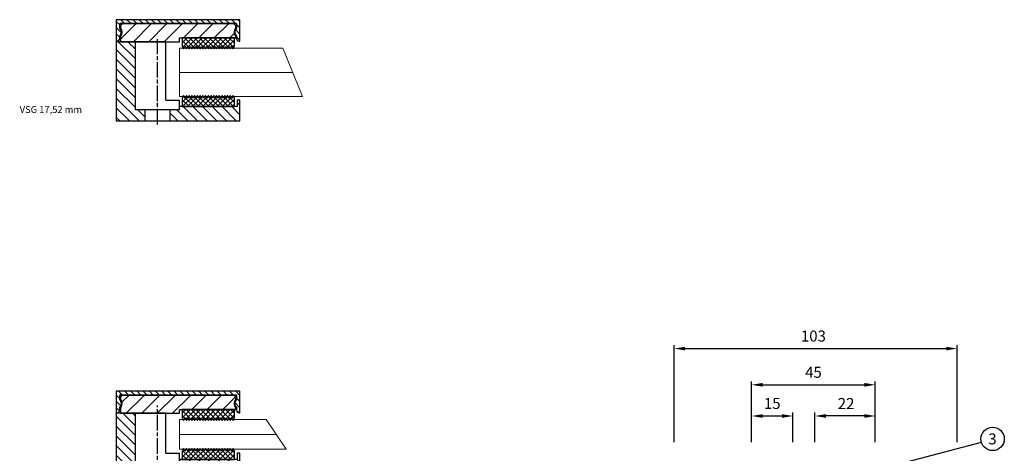
# Model space of a CAD drawing. Units: millimetres. Extents: x 9852 to 10210, y -4264 to -3863.
# Drawn here: x 9852 to 10210, y -4021 to -3863 of the extents above; entities that cross this region are included whole.
import ezdxf

# ---------------------------------------------------------------- set-up
doc = ezdxf.new("R2010")
doc.units = ezdxf.units.MM
doc.linetypes.add('CHAIN', pattern=[0.3543, 0.2362, -0.0295, 0.0591, -0.0295])
for name, color, linetype in [('025', 1, 'Continuous'), ('07', 7, 'Continuous'), ('DICHTUNG', 2, 'Continuous'), ('KONTUR', 3, 'Continuous')]:
    doc.layers.add(name, color=color, linetype=linetype)
for name, color, linetype, lineweight in [('AM_8', 1, 'Continuous', 25), ('AM_CL', 1, 'Continuous', 25), ('Bemassung', 5, 'Continuous', 20), ('Körperkanten', 7, 'Continuous', 25), ('Mittellinie (ISO)', 7, 'Continuous', 25), ('Sichtbar (ISO)', 7, 'Continuous', 25)]:
    doc.layers.add(name, color=color, linetype=linetype, lineweight=lineweight)
doc.styles.add('Avan', font='arial.ttf')
doc.styles.add('Notiztext (DIN)', font='arial.ttf')
doc.dimstyles.new('ISO-25', dxfattribs={"dimtxt": 4, "dimasz": 4, "dimexe": 1.25, "dimexo": 0.625, "dimgap": 2, "dimtad": 1, "dimdec": 0, "dimtxsty": 'Standard', "dimcen": 5, "dimadec": 0, "dimazin": 0, "dimtfac": 1, "dimtdec": 0, "dimtmove": 0, "dimatfit": 3, "dimfxl": 1, "dimarcsym": 0})
pattern_1 = [(135, (96.9149, -26.5238), (-0.898026, -0.898026), [])]
pattern_2 = [(225, (96.9149, -26.5238), (0.898026, -0.898026), [])]
pattern_3 = [(135, (-9905.326, 4022.2461), (-1.76776695, -1.76776695), [])]
pattern_4 = [(135, (96.9149, -23.1238), (-0.898026, -0.898026), [])]
pattern_5 = [(225, (96.9149, -23.1238), (0.898026, -0.898026), [])]
pattern_6 = [(135, (-9905.326, 3893.9863), (-1.76776695, -1.76776695), [])]

# ---------------------------------------------------------------- blocks, each defined once
blk = doc.blocks.new('Vitrum_Sine_frontal_VSG_10.76')
at = {"layer": 'AM_8'}
h = blk.add_hatch(dxfattribs=at)
h.set_pattern_fill('_U', color=256, scale=2.5, angle=135, style=0, pattern_type=0)
h.set_pattern_definition(pattern_3)
h.paths.add_polyline_path([(7, 4), (7, 22), (0, 22), (0, 0), (10.5, 0), (10.5, 4)])
h = blk.add_hatch(dxfattribs=at)
h.set_pattern_fill('_U', color=256, scale=2.5, angle=135, style=0, pattern_type=0)
h.set_pattern_definition(pattern_3)
h.paths.add_polyline_path([(23, 4), (19.5, 4), (19.5, 0), (45, 0), (45, 7.5), (44, 7.5), (44, 5.2), (23, 5.2)])
at = {"layer": 'AM_CL'}
h = blk.add_hatch(dxfattribs=at)
h.set_pattern_fill('ANSI31', color=256, scale=12.7, angle=90, style=0)
h.set_pattern_definition([(135, (96.9149, -26.5238), (-1.122532, -1.122532), [])])
edge = h.paths.add_edge_path()
edge.add_line((45, 22.2), (45, 30))
edge.add_line((45, 30), (0, 30))
edge.add_line((0, 30), (0, 22.2))
edge.add_line((0, 22.2), (0.25, 22.2))
edge.add_ellipse((0.25, 23.2), major_axis=(0, -1), ratio=1, start_angle=0, end_angle=90)
edge.add_line((1.25, 23.2), (1.25, 24.1))
edge.add_ellipse((0, 25.5), major_axis=(1.25, -1.4), ratio=1, start_angle=0, end_angle=96.3794)
edge.add_line((1.25, 26.9), (1.25, 28.5))
edge.add_ellipse((1.5, 28.5), major_axis=(-0.25, 0), ratio=1, start_angle=270, end_angle=360, ccw=False)
edge.add_line((1.5, 28.75), (43.5, 28.75))
edge.add_ellipse((43.5, 28.5), major_axis=(0, 0.25), ratio=1, start_angle=270, end_angle=360, ccw=False)
edge.add_line((43.75, 28.5), (43.75, 26.9))
edge.add_ellipse((45, 25.5), major_axis=(-1.25, 1.4), ratio=1, start_angle=0, end_angle=96.3794)
edge.add_line((43.75, 24.1), (43.75, 23.2))
edge.add_ellipse((44.75, 23.2), major_axis=(-1, 0), ratio=1, start_angle=0, end_angle=90)
edge.add_line((44.75, 22.2), (45, 22.2))
h = blk.add_hatch(dxfattribs=at)
h.set_pattern_fill('ANSI31', color=256, scale=31.75, angle=180, style=0)
h.set_pattern_definition([(225, (96.915, -26.5238), (2.80633, -2.80633), [])])
edge = h.paths.add_edge_path()
edge.add_ellipse((42.5, 27.5), major_axis=(1, 0), ratio=1, start_angle=0, end_angle=90)
edge.add_line((42.5, 28.5), (2.5, 28.5))
edge.add_ellipse((2.5, 27.5), major_axis=(0, 1), ratio=1, start_angle=0, end_angle=90)
edge.add_line((1.5, 27.5), (1.5, 27.11))
edge.add_ellipse((-0.25, 25.5), major_axis=(1.75, 1.61), ratio=1, start_angle=274.9262, end_angle=360, ccw=False)
edge.add_line((1.5, 23.89), (1.5, 22))
edge.add_line((1.5, 22), (17, 22))
edge.add_line((17, 22), (18, 22))
edge.add_line((18, 22), (23, 22))
edge.add_line((23, 22), (23, 23.4))
edge.add_line((23, 23.4), (24, 23.4))
edge.add_line((24, 23.4), (43, 23.4))
edge.add_line((43, 23.4), (43.5, 23.4))
edge.add_line((43.5, 23.4), (43.5, 23.89))
edge.add_ellipse((45.25, 25.5), major_axis=(-1.75, -1.61), ratio=1, start_angle=274.9262, end_angle=360, ccw=False)
edge.add_line((43.5, 27.11), (43.5, 27.5))
at = {"layer": 'DICHTUNG'}
h = blk.add_hatch(dxfattribs=at)
h.set_pattern_fill('ANSI31', color=256, scale=10.16, angle=90, style=0, double=1)
h.set_pattern_definition(pattern_1)
h.paths.add_polyline_path([(37, 20.38), (37.5, 19.38), (38, 20.38), (38.5, 19.38), (39, 20.38), (39.5, 19.38), (40, 20.38), (40.5, 19.38), (41, 20.38), (41.5, 19.38), (42, 20.38), (42.5, 19.38), (43, 20.38), (43, 23.4), (24, 23.4), (24, 20.38), (24.5, 19.38), (25, 20.38), (25.5, 19.38), (26, 20.38), (26.5, 19.38), (27, 20.38), (27.5, 19.38), (28, 20.38), (28.5, 19.38), (29, 20.38), (29.5, 19.38), (30, 20.38), (30.5, 19.38), (31, 20.38), (31.5, 19.38), (32, 20.38), (32.5, 19.38), (33, 20.38), (33.5, 19.38), (34, 20.38), (34.5, 19.38), (35, 20.38), (35.5, 19.38), (36, 20.38), (36.5, 19.38)])
h = blk.add_hatch(dxfattribs=at)
h.set_pattern_fill('ANSI31', color=256, scale=10.16, angle=180, style=0, double=1)
h.set_pattern_definition(pattern_2)
h.paths.add_polyline_path([(37, 20.38), (37.5, 19.38), (38, 20.38), (38.5, 19.38), (39, 20.38), (39.5, 19.38), (40, 20.38), (40.5, 19.38), (41, 20.38), (41.5, 19.38), (42, 20.38), (42.5, 19.38), (43, 20.38), (43, 23.4), (24, 23.4), (24, 20.38), (24.5, 19.38), (25, 20.38), (25.5, 19.38), (26, 20.38), (26.5, 19.38), (27, 20.38), (27.5, 19.38), (28, 20.38), (28.5, 19.38), (29, 20.38), (29.5, 19.38), (30, 20.38), (30.5, 19.38), (31, 20.38), (31.5, 19.38), (32, 20.38), (32.5, 19.38), (33, 20.38), (33.5, 19.38), (34, 20.38), (34.5, 19.38), (35, 20.38), (35.5, 19.38), (36, 20.38), (36.5, 19.38)])
h = blk.add_hatch(dxfattribs=at)
h.set_pattern_fill('ANSI31', color=256, scale=10.16, angle=90, style=0, double=1)
h.set_pattern_definition(pattern_1)
h.paths.add_polyline_path([(37.5, 9.22), (37, 8.22), (36.5, 9.22), (36, 8.22), (35.5, 9.22), (35, 8.22), (34.5, 9.22), (34, 8.22), (33.5, 9.22), (33, 8.22), (32.5, 9.22), (32, 8.22), (31.5, 9.22), (31, 8.22), (30.5, 9.22), (30, 8.22), (29.5, 9.22), (29, 8.22), (28.5, 9.22), (28, 8.22), (27.5, 9.22), (27, 8.22), (26.5, 9.22), (26, 8.22), (25.5, 9.22), (25, 8.22), (24.5, 9.22), (24, 8.22), (24, 5.2), (43, 5.2), (43, 8.22), (42.5, 9.22), (42, 8.22), (41.5, 9.22), (41, 8.22), (40.5, 9.22), (40, 8.22), (39.5, 9.22), (39, 8.22), (38.5, 9.22), (38, 8.22)])
h = blk.add_hatch(dxfattribs=at)
h.set_pattern_fill('ANSI31', color=256, scale=10.16, angle=180, style=0, double=1)
h.set_pattern_definition(pattern_2)
h.paths.add_polyline_path([(37.5, 9.22), (37, 8.22), (36.5, 9.22), (36, 8.22), (35.5, 9.22), (35, 8.22), (34.5, 9.22), (34, 8.22), (33.5, 9.22), (33, 8.22), (32.5, 9.22), (32, 8.22), (31.5, 9.22), (31, 8.22), (30.5, 9.22), (30, 8.22), (29.5, 9.22), (29, 8.22), (28.5, 9.22), (28, 8.22), (27.5, 9.22), (27, 8.22), (26.5, 9.22), (26, 8.22), (25.5, 9.22), (25, 8.22), (24.5, 9.22), (24, 8.22), (24, 5.2), (43, 5.2), (43, 8.22), (42.5, 9.22), (42, 8.22), (41.5, 9.22), (41, 8.22), (40.5, 9.22), (40, 8.22), (39.5, 9.22), (39, 8.22), (38.5, 9.22), (38, 8.22)])
for p, q in [((24, 23.4), (24, 20.38)), ((43, 20.38), (43, 23.4)), ((24, 20.38), (24.5, 19.38)), ((24.5, 19.38), (25, 20.38)), ((25, 20.38), (25.5, 19.38)), ((25.5, 19.38), (26, 20.38)), ((26, 20.38), (26.5, 19.38)), ((26.5, 19.38), (27, 20.38)), ((27, 20.38), (27.5, 19.38)), ((27.5, 19.38), (28, 20.38)), ((28, 20.38), (28.5, 19.38)), ((28.5, 19.38), (29, 20.38)), ((29, 20.38), (29.5, 19.38)), ((29.5, 19.38), (30, 20.38)), ((30, 20.38), (30.5, 19.38)), ((30.5, 19.38), (31, 20.38)), ((31, 20.38), (31.5, 19.38)), ((31.5, 19.38), (32, 20.38)), ((32, 20.38), (32.5, 19.38)), ((32.5, 19.38), (33, 20.38)), ((33, 20.38), (33.5, 19.38)), ((33.5, 19.38), (34, 20.38)), ((34, 20.38), (34.5, 19.38)), ((34.5, 19.38), (35, 20.38)), ((35, 20.38), (35.5, 19.38)), ((35.5, 19.38), (36, 20.38)), ((36, 20.38), (36.5, 19.38)), ((36.5, 19.38), (37, 20.38)), ((37, 20.38), (37.5, 19.38)), ((37.5, 19.38), (38, 20.38)), ((38, 20.38), (38.5, 19.38)), ((38.5, 19.38), (39, 20.38)), ((39, 20.38), (39.5, 19.38)), ((39.5, 19.38), (40, 20.38)), ((40, 20.38), (40.5, 19.38)), ((40.5, 19.38), (41, 20.38)), ((41, 20.38), (41.5, 19.38)), ((41.5, 19.38), (42, 20.38)), ((42, 20.38), (42.5, 19.38)), ((42.5, 19.38), (43, 20.38)), ((24.5, 9.22), (24, 8.22)), ((24, 8.22), (24, 5.2)), ((25, 8.22), (24.5, 9.22)), ((25.5, 9.22), (25, 8.22)), ((26, 8.22), (25.5, 9.22)), ((26.5, 9.22), (26, 8.22)), ((27, 8.22), (26.5, 9.22)), ((27.5, 9.22), (27, 8.22)), ((28, 8.22), (27.5, 9.22)), ((28.5, 9.22), (28, 8.22)), ((29, 8.22), (28.5, 9.22)), ((29.5, 9.22), (29, 8.22)), ((30, 8.22), (29.5, 9.22)), ((30.5, 9.22), (30, 8.22)), ((31, 8.22), (30.5, 9.22)), ((31.5, 9.22), (31, 8.22)), ((32, 8.22), (31.5, 9.22)), ((32.5, 9.22), (32, 8.22)), ((33, 8.22), (32.5, 9.22)), ((33.5, 9.22), (33, 8.22)), ((34, 8.22), (33.5, 9.22)), ((34.5, 9.22), (34, 8.22)), ((35, 8.22), (34.5, 9.22)), ((35.5, 9.22), (35, 8.22)), ((36, 8.22), (35.5, 9.22)), ((36.5, 9.22), (36, 8.22)), ((37, 8.22), (36.5, 9.22)), ((37.5, 9.22), (37, 8.22)), ((38, 8.22), (37.5, 9.22)), ((38.5, 9.22), (38, 8.22)), ((39, 8.22), (38.5, 9.22)), ((39.5, 9.22), (39, 8.22)), ((40, 8.22), (39.5, 9.22)), ((40.5, 9.22), (40, 8.22)), ((41, 8.22), (40.5, 9.22)), ((41.5, 9.22), (41, 8.22)), ((42, 8.22), (41.5, 9.22)), ((42.5, 9.22), (42, 8.22)), ((43, 8.22), (42.5, 9.22)), ((43, 5.2), (43, 8.22))]:
    blk.add_line(p, q, dxfattribs=at)
at = {"layer": 'KONTUR', "lineweight": 0}
blk.add_line((23, 14.3), (58.17, 14.3), dxfattribs=at)
blk.add_lwpolyline([(23, 19.68), (23, 8.92), (61.82, 8.92), (54.51, 19.68)], close=True, dxfattribs=at)
at = {"layer": 'Mittellinie (ISO)', "linetype": 'CHAIN', "ltscale": 23.990969}
blk.add_line((15, -1.25), (15, 24.86), dxfattribs=at)
at = {"layer": 'Sichtbar (ISO)'}
for p, q in [((45, 30), (0, 30)), ((0, 30), (0, 22.2)), ((1.5, 28.75), (43.5, 28.75)), ((45, 22.2), (45, 30)), ((1.25, 26.9), (1.25, 28.5)), ((1.5, 27.5), (1.5, 27.11)), ((42.5, 28.5), (2.5, 28.5)), ((43.5, 27.11), (43.5, 27.5)), ((43.75, 28.5), (43.75, 26.9)), ((0, 22.2), (0, 22)), ((0, 22.2), (0.25, 22.2)), ((18, 22), (0, 22)), ((0, 22), (0, 0)), ((1.25, 23.2), (1.25, 24.1)), ((1.5, 23.89), (1.5, 22)), ((1.5, 22), (23, 22)), ((7, 4), (7, 22)), ((18, 22), (17, 22)), ((18, 7.5), (18, 22)), ((23, 22), (23, 23.4)), ((23, 23.4), (43.5, 23.4)), ((43, 23.4), (24, 23.4)), ((43.5, 23.4), (43.5, 23.89)), ((43.75, 24.1), (43.75, 23.2)), ((44.75, 22.2), (45, 22.2)), ((18, 7.5), (23, 7.5)), ((23, 4), (23, 7.5)), ((45, 7.5), (44, 7.5)), ((44, 7.5), (44, 5.2)), ((45, 0), (45, 7.5)), ((23, 4), (7, 4)), ((10.5, 0), (10.5, 4)), ((19.5, 4), (19.5, 0)), ((44, 5.2), (23, 5.2)), ((24, 5.2), (43, 5.2)), ((0, 0), (45, 0))]:
    blk.add_line(p, q, dxfattribs=at)
for centre, radius, start, end in [((1.5, 28.5), 0.25, 90, 180), ((43.5, 28.5), 0.25, 0, 90), ((0, 25.5), 1.87, 311.8103, 48.1897), ((2.5, 27.5), 1, 90, 180), ((-0.25, 25.5), 2.37, 317.4631, 42.5369), ((42.5, 27.5), 1, 0, 90), ((45.25, 25.5), 2.38, 137.4631, 222.5369), ((45, 25.5), 1.87, 131.8103, 228.1897), ((0.25, 23.2), 1, 270, 0), ((44.75, 23.2), 1, 180, 270)]:
    blk.add_arc(centre, radius, start, end, dxfattribs=at)
blk = doc.blocks.new('Vitrum_Sine_frontal_VSG_17.52')
at = {"layer": 'AM_8'}
h = blk.add_hatch(dxfattribs=at)
h.set_pattern_fill('_U', color=256, scale=2.5, angle=135, style=0, pattern_type=0)
h.set_pattern_definition(pattern_6)
h.paths.add_polyline_path([(7, 28.8), (0, 28.8), (0, 0), (10.5, 0), (10.5, 4), (7, 4)])
h = blk.add_hatch(dxfattribs=at)
h.set_pattern_fill('_U', color=256, scale=2.5, angle=135, style=0, pattern_type=0)
h.set_pattern_definition(pattern_6)
h.paths.add_polyline_path([(23, 4), (19.5, 4), (19.5, 0), (45, 0), (45, 7.5), (44, 7.5), (44, 5.2), (23, 5.2)])
at = {"layer": 'AM_CL'}
h = blk.add_hatch(dxfattribs=at)
h.set_pattern_fill('ANSI31', color=256, scale=12.7, angle=90, style=0)
h.set_pattern_definition([(135, (96.9149, -23.1238), (-1.122532, -1.122532), [])])
edge = h.paths.add_edge_path()
edge.add_line((45, 29), (45, 36.8))
edge.add_line((45, 36.8), (0, 36.8))
edge.add_line((0, 36.8), (0, 29))
edge.add_line((0, 29), (0.25, 29))
edge.add_ellipse((0.25, 30), major_axis=(0, -1), ratio=1, start_angle=0, end_angle=90)
edge.add_line((1.25, 30), (1.25, 30.9))
edge.add_ellipse((0, 32.3), major_axis=(1.25, -1.4), ratio=1, start_angle=0, end_angle=96.3794)
edge.add_line((1.25, 33.7), (1.25, 35.3))
edge.add_ellipse((1.5, 35.3), major_axis=(-0.25, 0), ratio=1, start_angle=270, end_angle=360, ccw=False)
edge.add_line((1.5, 35.55), (43.5, 35.55))
edge.add_ellipse((43.5, 35.3), major_axis=(0, 0.25), ratio=1, start_angle=270, end_angle=360, ccw=False)
edge.add_line((43.75, 35.3), (43.75, 33.7))
edge.add_ellipse((45, 32.3), major_axis=(-1.25, 1.4), ratio=1, start_angle=0, end_angle=96.3794)
edge.add_line((43.75, 30.9), (43.75, 30))
edge.add_ellipse((44.75, 30), major_axis=(-1, 0), ratio=1, start_angle=0, end_angle=90)
edge.add_line((44.75, 29), (45, 29))
h = blk.add_hatch(dxfattribs=at)
h.set_pattern_fill('ANSI31', color=256, scale=31.75, angle=180, style=0)
h.set_pattern_definition([(225, (96.915, -23.1238), (2.80633, -2.80633), [])])
edge = h.paths.add_edge_path()
edge.add_ellipse((42.5, 34.3), major_axis=(1, 0), ratio=1, start_angle=0, end_angle=90)
edge.add_line((42.5, 35.3), (2.5, 35.3))
edge.add_ellipse((2.5, 34.3), major_axis=(0, 1), ratio=1, start_angle=0, end_angle=90)
edge.add_line((1.5, 34.3), (1.5, 33.91))
edge.add_ellipse((-0.25, 32.3), major_axis=(1.75, 1.61), ratio=1, start_angle=274.9262, end_angle=360, ccw=False)
edge.add_line((1.5, 30.69), (1.5, 28.8))
edge.add_line((1.5, 28.8), (17, 28.8))
edge.add_line((17, 28.8), (18, 28.8))
edge.add_line((18, 28.8), (23, 28.8))
edge.add_line((23, 28.8), (23, 30.2))
edge.add_line((23, 30.2), (24, 30.2))
edge.add_line((24, 30.2), (43, 30.2))
edge.add_line((43, 30.2), (43.5, 30.2))
edge.add_line((43.5, 30.2), (43.5, 30.69))
edge.add_ellipse((45.25, 32.3), major_axis=(-1.75, -1.61), ratio=1, start_angle=274.9262, end_angle=360, ccw=False)
edge.add_line((43.5, 33.91), (43.5, 34.3))
at = {"layer": 'DICHTUNG'}
h = blk.add_hatch(dxfattribs=at)
h.set_pattern_fill('ANSI31', color=256, scale=10.16, angle=90, style=0, double=1)
h.set_pattern_definition(pattern_4)
h.paths.add_polyline_path([(37, 27.18), (37.5, 26.18), (38, 27.18), (38.5, 26.18), (39, 27.18), (39.5, 26.18), (40, 27.18), (40.5, 26.18), (41, 27.18), (41.5, 26.18), (42, 27.18), (42.5, 26.18), (43, 27.18), (43, 30.2), (24, 30.2), (24, 27.18), (24.5, 26.18), (25, 27.18), (25.5, 26.18), (26, 27.18), (26.5, 26.18), (27, 27.18), (27.5, 26.18), (28, 27.18), (28.5, 26.18), (29, 27.18), (29.5, 26.18), (30, 27.18), (30.5, 26.18), (31, 27.18), (31.5, 26.18), (32, 27.18), (32.5, 26.18), (33, 27.18), (33.5, 26.18), (34, 27.18), (34.5, 26.18), (35, 27.18), (35.5, 26.18), (36, 27.18), (36.5, 26.18)])
h = blk.add_hatch(dxfattribs=at)
h.set_pattern_fill('ANSI31', color=256, scale=10.16, angle=180, style=0, double=1)
h.set_pattern_definition(pattern_5)
h.paths.add_polyline_path([(37, 27.18), (37.5, 26.18), (38, 27.18), (38.5, 26.18), (39, 27.18), (39.5, 26.18), (40, 27.18), (40.5, 26.18), (41, 27.18), (41.5, 26.18), (42, 27.18), (42.5, 26.18), (43, 27.18), (43, 30.2), (24, 30.2), (24, 27.18), (24.5, 26.18), (25, 27.18), (25.5, 26.18), (26, 27.18), (26.5, 26.18), (27, 27.18), (27.5, 26.18), (28, 27.18), (28.5, 26.18), (29, 27.18), (29.5, 26.18), (30, 27.18), (30.5, 26.18), (31, 27.18), (31.5, 26.18), (32, 27.18), (32.5, 26.18), (33, 27.18), (33.5, 26.18), (34, 27.18), (34.5, 26.18), (35, 27.18), (35.5, 26.18), (36, 27.18), (36.5, 26.18)])
h = blk.add_hatch(dxfattribs=at)
h.set_pattern_fill('ANSI31', color=256, scale=10.16, angle=90, style=0, double=1)
h.set_pattern_definition(pattern_4)
h.paths.add_polyline_path([(37.5, 9.22), (37, 8.22), (36.5, 9.22), (36, 8.22), (35.5, 9.22), (35, 8.22), (34.5, 9.22), (34, 8.22), (33.5, 9.22), (33, 8.22), (32.5, 9.22), (32, 8.22), (31.5, 9.22), (31, 8.22), (30.5, 9.22), (30, 8.22), (29.5, 9.22), (29, 8.22), (28.5, 9.22), (28, 8.22), (27.5, 9.22), (27, 8.22), (26.5, 9.22), (26, 8.22), (25.5, 9.22), (25, 8.22), (24.5, 9.22), (24, 8.22), (24, 5.2), (43, 5.2), (43, 8.22), (42.5, 9.22), (42, 8.22), (41.5, 9.22), (41, 8.22), (40.5, 9.22), (40, 8.22), (39.5, 9.22), (39, 8.22), (38.5, 9.22), (38, 8.22)])
h = blk.add_hatch(dxfattribs=at)
h.set_pattern_fill('ANSI31', color=256, scale=10.16, angle=180, style=0, double=1)
h.set_pattern_definition(pattern_5)
h.paths.add_polyline_path([(37.5, 9.22), (37, 8.22), (36.5, 9.22), (36, 8.22), (35.5, 9.22), (35, 8.22), (34.5, 9.22), (34, 8.22), (33.5, 9.22), (33, 8.22), (32.5, 9.22), (32, 8.22), (31.5, 9.22), (31, 8.22), (30.5, 9.22), (30, 8.22), (29.5, 9.22), (29, 8.22), (28.5, 9.22), (28, 8.22), (27.5, 9.22), (27, 8.22), (26.5, 9.22), (26, 8.22), (25.5, 9.22), (25, 8.22), (24.5, 9.22), (24, 8.22), (24, 5.2), (43, 5.2), (43, 8.22), (42.5, 9.22), (42, 8.22), (41.5, 9.22), (41, 8.22), (40.5, 9.22), (40, 8.22), (39.5, 9.22), (39, 8.22), (38.5, 9.22), (38, 8.22)])
at = {"layer": '07'}
for p, q in [((45, 36.8), (0, 36.8)), ((0, 36.8), (0, 29)), ((45, 29), (45, 36.8)), ((1.25, 33.7), (1.25, 35.3)), ((1.5, 35.55), (43.5, 35.55)), ((1.5, 34.3), (1.5, 33.91)), ((42.5, 35.3), (2.5, 35.3)), ((43.5, 33.91), (43.5, 34.3)), ((43.75, 35.3), (43.75, 33.7)), ((0, 29), (0, 28.8)), ((0, 29), (0.25, 29)), ((18, 28.8), (0, 28.8)), ((0, 28.8), (0, 0)), ((1.25, 30), (1.25, 30.9)), ((1.5, 30.69), (1.5, 28.8)), ((1.5, 28.8), (23, 28.8)), ((7, 4), (7, 28.8)), ((18, 28.8), (17, 28.8)), ((18, 7.5), (18, 28.8)), ((23, 28.8), (23, 30.2)), ((23, 30.2), (43.5, 30.2)), ((43.5, 30.2), (43.5, 30.69)), ((43.75, 30.9), (43.75, 30)), ((44.75, 29), (45, 29)), ((23, 4), (23, 7.5)), ((45, 7.5), (44, 7.5)), ((44, 7.5), (44, 5.2)), ((45, 0), (45, 7.5)), ((23, 4), (7, 4)), ((10.5, 0), (10.5, 4)), ((19.5, 4), (19.5, 0)), ((44, 5.2), (23, 5.2)), ((0, 0), (45, 0))]:
    blk.add_line(p, q, dxfattribs=at)
for centre, radius, start, end in [((1.5, 35.3), 0.25, 90, 180), ((0, 32.3), 1.87, 311.8103, 48.1897), ((2.5, 34.3), 1, 90, 180), ((-0.25, 32.3), 2.37, 317.4631, 42.5369), ((42.5, 34.3), 1, 0, 90), ((45.25, 32.3), 2.38, 137.4631, 222.5369), ((45, 32.3), 1.87, 131.8103, 228.1897), ((43.5, 35.3), 0.25, 0, 90), ((0.25, 30), 1, 270, 0), ((44.75, 30), 1, 180, 270)]:
    blk.add_arc(centre, radius, start, end, dxfattribs=at)
at = {"layer": 'DICHTUNG'}
for p, q in [((24, 30.2), (24, 27.18)), ((43, 27.18), (43, 30.2)), ((24, 27.18), (24.5, 26.18)), ((24.5, 26.18), (25, 27.18)), ((25, 27.18), (25.5, 26.18)), ((25.5, 26.18), (26, 27.18)), ((26, 27.18), (26.5, 26.18)), ((26.5, 26.18), (27, 27.18)), ((27, 27.18), (27.5, 26.18)), ((27.5, 26.18), (28, 27.18)), ((28, 27.18), (28.5, 26.18)), ((28.5, 26.18), (29, 27.18)), ((29, 27.18), (29.5, 26.18)), ((29.5, 26.18), (30, 27.18)), ((30, 27.18), (30.5, 26.18)), ((30.5, 26.18), (31, 27.18)), ((31, 27.18), (31.5, 26.18)), ((31.5, 26.18), (32, 27.18)), ((32, 27.18), (32.5, 26.18)), ((32.5, 26.18), (33, 27.18)), ((33, 27.18), (33.5, 26.18)), ((33.5, 26.18), (34, 27.18)), ((34, 27.18), (34.5, 26.18)), ((34.5, 26.18), (35, 27.18)), ((35, 27.18), (35.5, 26.18)), ((35.5, 26.18), (36, 27.18)), ((36, 27.18), (36.5, 26.18)), ((36.5, 26.18), (37, 27.18)), ((37, 27.18), (37.5, 26.18)), ((37.5, 26.18), (38, 27.18)), ((38, 27.18), (38.5, 26.18)), ((38.5, 26.18), (39, 27.18)), ((39, 27.18), (39.5, 26.18)), ((39.5, 26.18), (40, 27.18)), ((40, 27.18), (40.5, 26.18)), ((40.5, 26.18), (41, 27.18)), ((41, 27.18), (41.5, 26.18)), ((41.5, 26.18), (42, 27.18)), ((42, 27.18), (42.5, 26.18)), ((42.5, 26.18), (43, 27.18)), ((24.5, 9.22), (24, 8.22)), ((25, 8.22), (24.5, 9.22)), ((25.5, 9.22), (25, 8.22)), ((26, 8.22), (25.5, 9.22)), ((26.5, 9.22), (26, 8.22)), ((27, 8.22), (26.5, 9.22)), ((27.5, 9.22), (27, 8.22)), ((28, 8.22), (27.5, 9.22)), ((28.5, 9.22), (28, 8.22)), ((29, 8.22), (28.5, 9.22)), ((29.5, 9.22), (29, 8.22)), ((30, 8.22), (29.5, 9.22)), ((30.5, 9.22), (30, 8.22)), ((31, 8.22), (30.5, 9.22)), ((31.5, 9.22), (31, 8.22)), ((32, 8.22), (31.5, 9.22)), ((32.5, 9.22), (32, 8.22)), ((33, 8.22), (32.5, 9.22)), ((33.5, 9.22), (33, 8.22)), ((34, 8.22), (33.5, 9.22)), ((34.5, 9.22), (34, 8.22)), ((35, 8.22), (34.5, 9.22)), ((35.5, 9.22), (35, 8.22)), ((36, 8.22), (35.5, 9.22)), ((36.5, 9.22), (36, 8.22)), ((37, 8.22), (36.5, 9.22)), ((37.5, 9.22), (37, 8.22)), ((38, 8.22), (37.5, 9.22)), ((38.5, 9.22), (38, 8.22)), ((39, 8.22), (38.5, 9.22)), ((39.5, 9.22), (39, 8.22)), ((40, 8.22), (39.5, 9.22)), ((40.5, 9.22), (40, 8.22)), ((41, 8.22), (40.5, 9.22)), ((41.5, 9.22), (41, 8.22)), ((42, 8.22), (41.5, 9.22)), ((42.5, 9.22), (42, 8.22)), ((43, 8.22), (42.5, 9.22))]:
    blk.add_line(p, q, dxfattribs=at)
at = {"layer": 'KONTUR', "lineweight": 0}
blk.add_line((23, 17.66), (64.17, 17.66), dxfattribs=at)
blk.add_lwpolyline([(23, 26.46), (23, 8.94), (67.82, 8.94), (60.56, 26.46)], close=True, dxfattribs=at)
at = {"layer": 'Mittellinie (ISO)', "linetype": 'CHAIN', "ltscale": 23.990969}
blk.add_line((15, -1.25), (15, 29.77), dxfattribs=at)
at = {"layer": 'Sichtbar (ISO)'}
for p, q in [((43, 30.2), (24, 30.2)), ((18, 7.5), (23, 7.5)), ((24, 8.22), (24, 5.2)), ((43, 5.2), (43, 8.22)), ((24, 5.2), (43, 5.2))]:
    blk.add_line(p, q, dxfattribs=at)
blk = doc.blocks.new('*D283')
at = {"layer": '025', "color": 0, "lineweight": -2, "transparency": 16777216}
for p, q in [((10090.01, -4016.77), (10090.01, -3981.49)), ((10094.01, -3982.74), (10189.01, -3982.74)), ((10193.01, -4016.77), (10193.01, -3981.49))]:
    blk.add_line(p, q, dxfattribs=at)
at = {"layer": '025', "color": 0, "transparency": 16777216}
for points in [[(10094.01, -3982.08), (10094.01, -3983.41), (10090.01, -3982.74)], [(10189.01, -3982.08), (10189.01, -3983.41), (10193.01, -3982.74)]]:
    blk.add_solid(points, dxfattribs=at)
at = {"layer": 'Defpoints', "color": 0, "transparency": 16777216}
for p in [(10193.01, -3982.74), (10090.01, -4017.4), (10193.01, -4017.4)]:
    blk.add_point(p, dxfattribs=at)
at = {"layer": '025', "color": 0, "transparency": 16777216, "insert": (10140.69, -3978.7), "char_height": 4, "attachment_point": 5, "style": 'Notiztext (DIN)'}
blk.add_mtext('103', dxfattribs=at)
blk = doc.blocks.new('*D284')
at = {"layer": '025', "color": 0, "lineweight": -2, "transparency": 16777216}
for p, q in [((10118.21, -4016.77), (10118.21, -3994.66)), ((10163.21, -4016.77), (10163.21, -3994.66)), ((10122.21, -3995.91), (10159.21, -3995.91))]:
    blk.add_line(p, q, dxfattribs=at)
at = {"layer": '025', "color": 0, "transparency": 16777216}
for points in [[(10122.21, -3995.24), (10122.21, -3996.58), (10118.21, -3995.91)], [(10159.21, -3995.24), (10159.21, -3996.58), (10163.21, -3995.91)]]:
    blk.add_solid(points, dxfattribs=at)
at = {"layer": 'Defpoints', "color": 0, "transparency": 16777216}
for p in [(10163.21, -3995.91), (10118.21, -4017.4), (10163.21, -4017.4)]:
    blk.add_point(p, dxfattribs=at)
at = {"layer": '025', "color": 0, "transparency": 16777216, "insert": (10140.69, -3991.88), "char_height": 4, "attachment_point": 5, "style": 'Notiztext (DIN)'}
blk.add_mtext('45', dxfattribs=at)
blk = doc.blocks.new('*D285')
at = {"layer": '025', "color": 0, "lineweight": -2, "transparency": 16777216}
for p, q in [((10118.21, -4016.77), (10118.21, -4006)), ((10122.21, -4007.25), (10129.21, -4007.25)), ((10133.21, -4016.77), (10133.21, -4006))]:
    blk.add_line(p, q, dxfattribs=at)
at = {"layer": '025', "color": 0, "transparency": 16777216}
for points in [[(10122.21, -4006.58), (10122.21, -4007.92), (10118.21, -4007.25)], [(10129.21, -4006.58), (10129.21, -4007.92), (10133.21, -4007.25)]]:
    blk.add_solid(points, dxfattribs=at)
at = {"layer": 'Defpoints', "color": 0, "transparency": 16777216}
for p in [(10133.21, -4007.25), (10118.21, -4017.4), (10133.21, -4017.4)]:
    blk.add_point(p, dxfattribs=at)
at = {"layer": '025', "color": 0, "transparency": 16777216, "insert": (10125.71, -4003.21), "char_height": 4, "attachment_point": 5, "style": 'Notiztext (DIN)'}
blk.add_mtext('15', dxfattribs=at)
blk = doc.blocks.new('*D286')
at = {"layer": '025', "color": 0, "lineweight": -2, "transparency": 16777216}
for p, q in [((10141.21, -4016.77), (10141.21, -4006)), ((10159.21, -4007.25), (10145.21, -4007.25)), ((10163.21, -4016.77), (10163.21, -4006))]:
    blk.add_line(p, q, dxfattribs=at)
at = {"layer": '025', "color": 0, "transparency": 16777216}
for points in [[(10145.21, -4006.58), (10145.21, -4007.91), (10141.21, -4007.25)], [(10159.21, -4006.58), (10159.21, -4007.91), (10163.21, -4007.25)]]:
    blk.add_solid(points, dxfattribs=at)
at = {"layer": 'Defpoints', "color": 0, "transparency": 16777216}
for p in [(10141.21, -4007.25), (10141.21, -4017.4), (10163.21, -4017.4)]:
    blk.add_point(p, dxfattribs=at)
at = {"layer": '025', "color": 0, "transparency": 16777216, "insert": (10152.56, -4003.24), "char_height": 4, "attachment_point": 5, "style": 'Notiztext (DIN)'}
blk.add_mtext('22', dxfattribs=at)

msp = doc.modelspace()

# ---------------------------------------------------------------- linework, layer by layer
at = {"layer": 'Körperkanten'}
msp.add_line((10159.04, -4027.99), (10201.8, -4016.71), dxfattribs=at)
msp.add_circle((10205.89, -4015.58), 4.25, dxfattribs=at)

# ---------------------------------------------------------------- block references
at = {"layer": 'AM_CL'}
for name, p in [('Vitrum_Sine_frontal_VSG_17.52', (9887.01, -3899.99)), ('Vitrum_Sine_frontal_VSG_10.76', (9887.01, -4028.25))]:
    msp.add_blockref(name, p, dxfattribs=at)

# ---------------------------------------------------------------- texts
at = {"layer": 'Bemassung', "insert": (9851.86, -3894.59), "char_height": 2.5, "attachment_point": 1, "style": 'Avan'}
msp.add_mtext_dynamic_manual_height_columns('VSG 17,52 mm', width=28.4312, gutter_width=25, heights=[0], dxfattribs=at)
at = {"layer": 'Körperkanten', "style": 'Avan'}
msp.add_text('3', height=4, dxfattribs=at).set_placement((10204.3, -4017.58))

# ---------------------------------------------------------------- dimensions: what is measured, and where the dimension line sits
at = {"layer": '025'}
for base, p1, p2, picture, middle in [((10193.01, -3982.74), (10090.01, -4017.4), (10193.01, -4017.4), '*D283', (10140.69, -3982.74)), ((10163.21, -3995.91), (10118.21, -4017.4), (10163.21, -4017.4), '*D284', (10140.69, -3995.91)), ((10141.21, -4007.25), (10163.21, -4017.4), (10141.21, -4017.4), '*D286', (10152.56, -4007.25))]:
    dim = msp.add_linear_dim(base=base, p1=p1, p2=p2, dimstyle='ISO-25', override={"dimtxsty": 'Notiztext (DIN)'}, dxfattribs=at)
    dim.commit()
    dim.dimension.update_dxf_attribs({"geometry": picture, "text_midpoint": middle, "dimtype": 160})
dim = msp.add_linear_dim(base=(10133.21, -4007.25), p1=(10118.21, -4017.4), p2=(10133.21, -4017.4), dimstyle='ISO-25', override={"dimtxsty": 'Notiztext (DIN)'}, dxfattribs=at)
dim.commit()
dim.dimension.update_dxf_attribs({"geometry": '*D285', "text_midpoint": (10125.71, -4003.21)})

doc.saveas('drawing.dxf')
